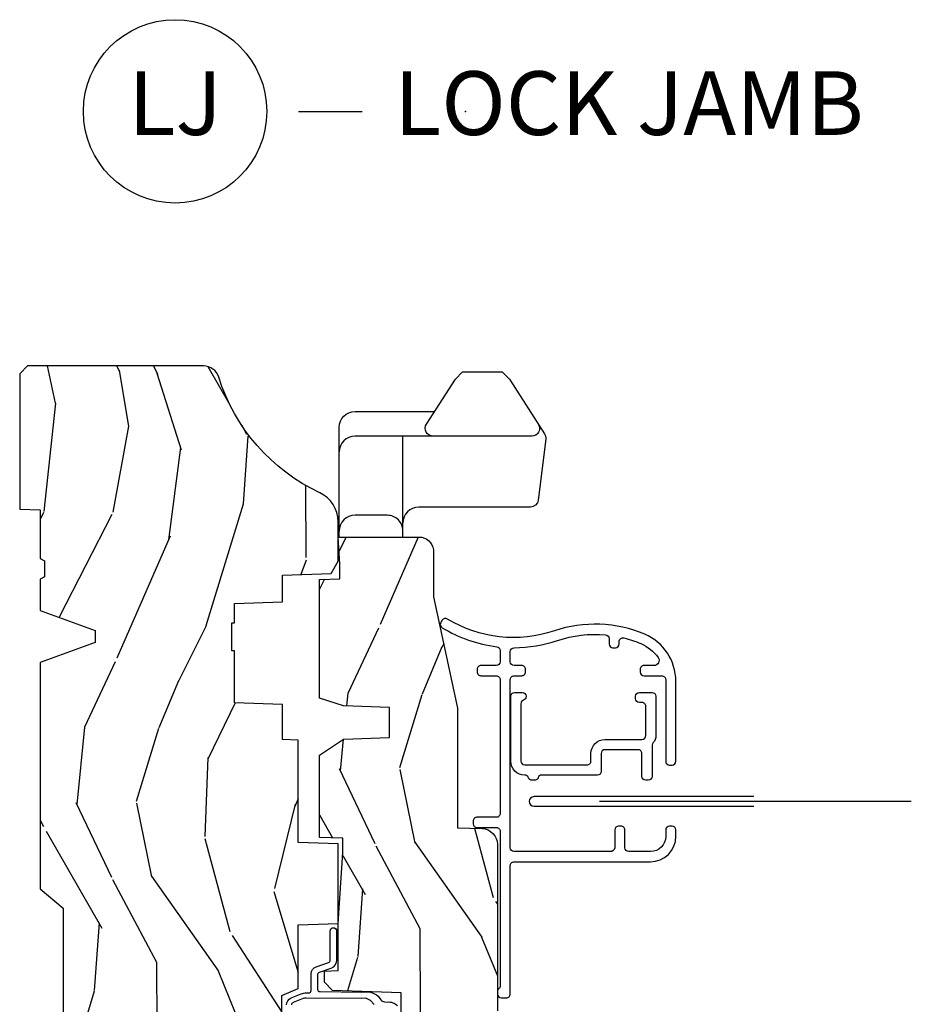
# Model space of a CAD drawing. Units: inches. Extents: x 1 to 131, y 0 to 64.
# Drawn here: x 19 to 23, y 30 to 34 of the extents above; entities that cross this region are included whole.
import ezdxf

# ---------------------------------------------------------------- set-up
doc = ezdxf.new("R2010")
doc.units = ezdxf.units.IN
doc.header["$LTSCALE"] = 0.1875
doc.header["$MEASUREMENT"] = 0
doc.layers.add('ZP-ANNO-NPLT', color=7, linetype='Continuous', plot=False)
for name, color, linetype in [('ZP-ANNO-TITL', 44, 'Continuous'), ('ZP-SECT-ALUM', 63, 'Continuous'), ('ZP-SECT-HDWR', 53, 'Continuous'), ('ZP-SECT-SCRN', 234, 'Screen'), ('ZP-SECT-WDHA', 11, 'Continuous'), ('ZP-SECT-WOOD', 104, 'Continuous'), ('ZP-SECT-WSTP', 40, 'Continuous')]:
    doc.layers.add(name, color=color, linetype=linetype)
doc.styles.get("Standard").update_dxf_attribs({"font": 'arial.ttf'})
doc.linetypes.add('Screen', pattern='A,0.0625,-0.09375,[133,ltypeshp.shx,S=0.0375,R=0,X=-0.0625,Y=0],-0.0625,0.03125', length=0.25)

# ---------------------------------------------------------------- blocks, each defined once
blk = doc.blocks.new('CS AS RES C CM RPT (11-16 IG) V J L RS')
at = {"layer": 'ZP-SECT-WDHA'}
h = blk.add_hatch(dxfattribs=at)
h.set_pattern_fill('WOOD3', color=256, scale=2, angle=163, style=0, pattern_type=2)
h.set_pattern_definition([(158.2364, (4.229829508301804, -0.6757319148462031), (20.45396798290167, -8.344771374467806), [0.240832, -23.84235799999999]), (174.3098999999999, (4.006163800965126, -0.5864366105934878), (-8.235181511295936, 0.4263690944681484), [0.305942, -9.892097999999997]), (208, (3.701730071892853, -0.5561033845344597), (-0.5847435903937086, -1.91261010378108), [0.2262739999999999, -2.602151999999999]), (209.8476, (3.501941838183128, -0.6623326727328945), (-35.54768828883149, -20.50272857977593), [0.4386340000000001, -43.42478999999999]), (175.9946, (3.121491465882939, -0.8806386832242552), (18.38297247813528, -1.437476743240211), [0.266834, -26.416494]), (163, (2.855309927049176, -0.8620003253541241), (-2.497352921371544, -1.327866102480597), [0.5, -1.5]), (153.5376999999999, (2.377157549067674, -0.7158144729927542), (8.978306718050995, -4.836323452587549), [0.24331, -11.922214]), (157.2893999999999, (4.071948787751523, -1.192136483066256), (16.6287403265194, -7.175302374271583), [0.200998, -19.898754]), (163, (3.886535270653368, -1.114536047002438), (-2.497352921371544, -1.327866102480597), [0.3, -1.7]), (191.3007999999999, (3.599643843864456, -1.026824535585625), (-24.54716094300747, -5.043499394239721), [0.295296, -29.23434999999999]), (215.125, (3.310072568652885, -1.084690558192527), (10.57415813511433, 7.224071108844611), [0.45607, -22.347438]), (202.2894, (2.937053423283061, -1.347096193016874), (-14.3993751268171, -6.054586024953077), [0.284254, -28.141088]), (169.3402, (2.674039470121087, -1.45490927405121), (-15.88561928555968, 2.765334394382427), [0.362216, -17.748554]), (151.1113, (2.318074889785493, -1.387907650589546), (25.02229161617255, -13.92425483963839), [0.38833, -38.44464599999999]), (156.2902, (3.890678330823419, -1.785045431763329), (-16.62874768410002, 7.175289077572956), [0.3423439999999984, -33.89213999999981]), (166.3665, (3.577229581984909, -1.647386861919081), (-31.18650071420278, 7.443263674111074), [0.340588, -33.718186]), (196.6901, (3.246238530863025, -1.567106577432603), (4.409962367830814, 0.7431255040166734), [0.360556, -6.850547999999999]), (210.4896, (2.900872763129556, -1.670656017208408), (-25.55825994297176, -15.19129255384614), [0.3255759999999999, -32.232064]), (177.9314, (2.620316507684237, -1.83584738360053), (-22.79293410148564, 0.6943551067665475), [0.310484, -30.737866]), (163, (2.310035344517502, -1.824640252660749), (-2.497352921371544, -1.327866102480597), [0.24, -1.759999999999999]), (150.0053999999999, (2.080522203086375, -1.754471043527296), (-16.04400167334359, 9.087905524651102), [0.266834, -26.416494]), (163, (3.736326939210442, -0.1693178408906917), (-2.497352921371544, -1.327866102480597), [0, -2]), (26.15240000000001, (3.380850096123978, -0.3743451903572392), (-36.87554735843706, -18.00538888531859), [0.4386339999999985, -43.4247899999998]), (9.565100000000024, (3.189835720003487, -2.093622221005666), (2.497352076502218, 1.327869099233074), [0.178886, -4.293249999999999]), (351.1301, (3.366234217335403, -2.063897313284265), (12.0603996767767, -1.595852046107204), [0.282842, -13.859292]), (319.8014, (3.645694417193965, -2.107509200368106), (8.393559450670804, -6.748938448303023), [0.152316, -15.07922999999999]), (189.5651, (3.380850096123978, -0.3743451903572392), (-2.497352076502219, -1.327869099233074), [0.2236059999999992, -4.248529999999974]), (169.7097999999999, (3.160351974459103, -0.4115013250089917), (17.79822734718652, -3.350093459302553), [0.342344, -33.89214000000001]), (152.8752999999999, (2.823513489242756, -0.3503471356417762), (-30.7601241373409, 15.67848221527703), [0.5688579999999999, -56.31699199999999]), (152.6952, (4.294151283340795, -0.4653448685343378), (-10.89091849633435, 5.421060729349781), [0.2236059999999992, -22.1370719999999]), (178.5241, (4.095459105217841, -0.3627709032568234), (22.79293551970828, -0.6943538178398186), [0.37363, -36.989452]), (205.8789, (3.721952222598872, -0.3531475651529305), (31.88084594068392, 15.34964888471388), [0.3821, -37.827846]), (197.6952, (3.378170247701319, -0.5199227243809545), (-23.21929303946757, -7.540852312839229), [0.316228, -31.306548]), (172.4623, (3.076904104300836, -0.6160409372264084), (-10.14779136076372, 1.011111546693648), [0.364966, -11.80056]), (156.4181, (2.715092089870779, -0.5681654088839921), (31.344885410924, -13.76583238823936), [0.5234499999999999, -51.82155999999999]), (154.8699, (4.147965430979439, -0.9434972465158679), (10.89091361125098, -5.421068605812715), [0.2828419999999999, -13.859292]), (174.3098999999999, (3.8918949674987, -0.8233809789549795), (-8.235181511295936, 0.4263690944681484), [0.305942, -9.892097999999997]), (205.5104, (3.587461238426413, -0.7930477528959372), (26.88614988798455, 12.69389479119331), [0.3255759999999985, -32.2320639999998]), (208, (3.293626321956281, -0.933265590074349), (-0.5847435903937086, -1.91261010378108), [0.367696, -2.460731999999999]), (180.3539999999999, (2.968970442177976, -1.105888183396835), (27.20289793979688, 0.0487620292280626), [0.335262, -33.190848]), (159.6335000000001, (2.633715749797545, -1.107959713481854), (30.01700107381327, -11.26852463519537), [0.3405879999999985, -33.7181859999998]), (145.8973, (2.314419566864557, -0.9894272387568535), (-17.37187083675603, 11.58525502309056), [0.27203, -26.930912]), (154.2537999999999, (4.001779578618055, -1.421649624497383), (-12.80351945054413, 6.005821017315287), [0.2630579999999985, -26.0428339999999]), (177.9314, (3.764835210256592, -1.307380791030958), (-22.79293410148564, 0.6943551067665475), [0.310484, -30.737866]), (195.0054, (3.454554047089857, -1.296173660091163), (11.31727641611973, 2.814114219735264), [0.37736, -18.490604]), (212.8991, (3.090062184237126, -1.393875665772505), (28.64036637139408, 18.43175097613516), [0.49679, -49.18217999999999]), (178.9454, (2.67294341453433, -1.663712527527188), (8.235181634652655, -0.4263644116476298), [0.291204, -14.269016]), (156.991, (2.381788346486857, -1.658352830681856), (-18.54135163249375, 7.760042155334037), [0.3821, -37.82784599999999]), (139.8013999999999, (2.030087407409809, -1.508999392648696), (-8.393559450670804, 6.748938448303024), [0.152316, -15.07923]), (153.5376999999999, (3.826356555784429, -1.995432478075194), (8.978306718050995, -4.836323452587549), [0.24331, -11.922214]), (173.008, (3.608538282542213, -1.887011078703231), (-22.20819262847394, 2.606951578708766), [0.345254, -34.18010000000001]), (200.4054, (3.265852363231403, -1.844982984455278), (-30.71134915766887, -11.52445423798903), [0.4280179999999984, -42.37384999999979]), (192.0545999999999, (3.449435512421529, -0.0816063294738641), (-15.72724097270063, -3.557234008732985), [0.205912, -20.385348]), (173.7843, (3.248063485875916, -0.1246098982200792), (32.35598179133584, -3.618064673815965), [0.4275519999999985, -42.32756599999979]), (155.8750000000001, (2.823025751993625, -0.0783181627135647), (12.80352490518391, -6.005810314090467), [0.4837359999999985, -15.64077999999995])])
edge = h.paths.add_edge_path()
edge.add_arc((4.38905619895226, -1.124999999998927), 0.1250000000010658, 270.0000000005341, 334.8498358746469)
edge.add_arc((5.181103620340648, -1.49686809794489), 0.7499999999977603, 107.4283039733487, 154.8498358749633, ccw=False)
edge.add_arc((4.937776250990182, -0.7217046584437199), 0.0624571182462931, 287.4154132025524, 360.6464405105022)
edge.add_line((5.000229394034461, -0.7210000000000109), (5.00025000000137, -0.0309999999999917))
edge.add_line((5.000250000001372, -0.0309999999999988), (4.96925000000138, 7.1e-15))
edge.add_line((4.96925000000138, 7.1e-15), (4.438250000001374, -7.1e-15))
edge.add_line((4.438250000001374, 7.1e-15), (4.434921417707613, -0.0809999990008237))
edge.add_line((4.434921417707613, -0.0809999990008308), (4.244000000000909, -0.080999999999996))
edge.add_line((4.244000000000909, -0.080999999999996), (4.234999999999089, -0.0969999999999871))
edge.add_line((4.234999999999089, -0.0969999999999871), (4.172000000000792, -0.0969999999999871))
edge.add_line((4.172000000000792, -0.0969999999999871), (4.162999999998959, -0.080999999999996))
edge.add_line((4.162999999998959, -0.080999999999996), (4.04035021432206, -0.0809999990008308))
edge.add_line((4.04035021432206, -0.0809999990008308), (3.962096613590205, -0.2959999999999709))
edge.add_line((3.962096613590204, -0.2959999999999709), (3.914403386412544, -0.2959999999999709))
edge.add_line((3.914403386412544, -0.2959999999999709), (3.836149785680703, -0.0809999990008308))
edge.add_line((3.836149785680703, -0.0809999990008308), (2.947282930714521, -0.0809999990008308))
edge.add_line((2.947282930714521, -0.0809999990008308), (2.871763963070719, -0.1709999999999709))
edge.add_line((2.871763963070719, -0.1709999999999709), (2.439507823335901, -0.1709999999999709))
edge.add_line((2.439507823335901, -0.1709999999999709), (2.332250000001607, -0.080999999999996))
edge.add_line((2.332250000001607, -0.080999999999996), (2.005069066192248, -0.080999999999996))
edge.add_line((2.005069066192248, -0.080999999999996), (2.000250000001272, -0.2189999999999728))
edge.add_line((2.000250000001272, -0.2189999999999728), (1.906250000002131, -0.2189999999999728))
edge.add_line((1.906250000002131, -0.2189999999999728), (1.901430933811155, -0.080999999999996))
edge.add_line((1.901430933811155, -0.080999999999996), (1.361160109751238, -0.080999999999996))
edge.add_line((1.361160109751238, -0.080999999999996), (1.29699634095445, -0.1429622312750283))
edge.add_line((1.29699634095445, -0.1429622312750283), (1.292560084317613, -0.2700000000009552))
edge.add_line((1.292560084317613, -0.2700000000009552), (1.242560084316522, -0.3216024576007683))
edge.add_line((1.242560084316522, -0.3216024576007683), (1.20660542073331, -0.3216024576007541))
edge.add_line((1.20660542073331, -0.3216024576007541), (1.1911909976466, -0.2699999999999889))
edge.add_line((1.1911909976466, -0.2699999999999889), (1.13413172342173, -0.2700000000000031))
edge.add_line((1.13413172342173, -0.2700000000000031), (1.061622111372656, -0.3086869719710776))
edge.add_line((1.061622111372656, -0.3086869719710776), (0.9532293940344654, -0.4220000000000184))
edge.add_line((0.9532293940344658, -0.4220000000000184), (0.9532293940344658, -0.5235500000000286))
edge.add_line((0.9532293940344658, -0.5235500000000215), (1.048250000002155, -0.6897999999999627))
edge.add_line((1.048250000002155, -0.6897999999999698), (1.128250000002153, -0.7502214903220548))
edge.add_line((1.128250000002153, -0.7502214903220548), (1.1965320323049, -0.7537999999999913))
edge.add_line((1.1965320323049, -0.7537999999999913), (1.207250000002147, -0.6937999999999604))
edge.add_line((1.207250000002147, -0.6937999999999604), (1.671750000002148, -0.6937999999999604))
edge.add_line((1.671750000002149, -0.6937999999999604), (1.675586249445672, -0.7669999999999462))
edge.add_arc((1.690678198063182, -0.7589080513824272), 0.0171244429253045, 208.1991648361648, 241.8008351638674)
edge.add_line((1.682586249445677, -0.7739999999999512), (2.123250000002145, -0.7739999999999512))
edge.add_line((2.123250000002144, -0.7739999999999512), (2.131910350836107, -1.021999999999941))
edge.add_line((2.131910350836108, -1.021999999999941), (2.138910350836113, -1.028999999999946))
edge.add_line((2.138910350836113, -1.028999999999946), (2.52767606590146, -1.028999999999946))
edge.add_line((2.52767606590146, -1.028999999999946), (2.556250000002208, -1.093000000000024))
edge.add_line((2.556250000002208, -1.093000000000024), (2.805767439191498, -1.092999999999996))
edge.add_line((2.805767439191498, -1.092999999999996), (2.811250000000967, -1.249999999999992))
edge.add_line((2.811250000000967, -1.249999999999992), (3.123684362372245, -1.249999999999992))
edge.add_line((3.123684362372245, -1.249999999999992), (3.129166923181714, -1.092999999999996))
edge.add_line((3.129166923181714, -1.092999999999996), (3.531485413592549, -1.092999999999996))
edge.add_line((3.531485413592549, -1.092999999999996), (3.533650501300457, -1.030999999999984))
edge.add_line((3.533650501300457, -1.030999999999984), (3.670684895338439, -1.030999999999984))
edge.add_line((3.670684895338439, -1.030999999999984), (3.677250000002786, -0.8429999999999964))
edge.add_line((3.677250000002785, -0.8429999999999964), (3.882229394034467, -0.8430000000000106))
edge.add_line((3.882229394034467, -0.8430000000000106), (3.882229394034467, -0.8330000000000126))
edge.add_line((3.882229394034467, -0.8330000000000197), (3.992229394034452, -0.8330000000000197))
edge.add_line((3.992229394034452, -0.8330000000000197), (3.992229394034452, -0.8430000000000248))
edge.add_line((3.992229394034452, -0.8430000000000106), (4.067250000002189, -0.8429999999999893))
edge.add_line((4.067250000002189, -0.8429999999999964), (4.073815104666522, -1.030999999999984))
edge.add_line((4.073815104666522, -1.030999999999984), (4.178805517824315, -1.030999999999984))
edge.add_line((4.178805517824315, -1.030999999999984), (4.18548541359118, -1.222287187078883))
edge.add_line((4.18548541359118, -1.222287187078883), (4.233485413591864, -1.249999999999992))
edge.add_line((4.233485413591864, -1.249999999999992), (4.389056198953426, -1.249999999999992))
h = blk.add_hatch(dxfattribs=at)
h.set_pattern_fill('WOOD3', color=256, scale=2, angle=163, pattern_type=2)
h.set_pattern_definition([(158.2364, (4.362628158707828, -1.709515762260188), (20.45396798290167, -8.344771374467806), [0.240832, -23.842358]), (174.3098999999999, (4.138962451371156, -1.620220458007473), (-8.235181511295936, 0.4263690944681484), [0.3059419999999999, -9.892097999999997]), (208, (3.834528722298881, -1.589887231948431), (-0.5847435903937086, -1.91261010378108), [0.2262739999999999, -2.602151999999999]), (209.8476, (3.634740488589156, -1.69611652014688), (-35.54768828883149, -20.50272857977593), [0.4386340000000001, -43.42478999999999]), (175.9946, (3.254290116288971, -1.914422530638226), (18.38297247813528, -1.437476743240211), [0.266834, -26.416494]), (162.9999999999999, (2.988108577455218, -1.895784172768095), (-2.497352921371544, -1.327866102480597), [0.5, -1.5]), (153.5376999999999, (2.509956199473699, -1.749598320406725), (8.978306718050995, -4.836323452587549), [0.24331, -11.922214]), (157.2893999999999, (4.20474743815755, -2.225920330480228), (16.6287403265194, -7.175302374271583), [0.200998, -19.898754]), (162.9999999999999, (4.019333921059399, -2.148319894416424), (-2.497352921371544, -1.327866102480597), [0.2999999999999999, -1.699999999999999]), (191.3007999999999, (3.732442494270487, -2.060608382999596), (-24.54716094300747, -5.043499394239721), [0.2952959999999999, -29.23434999999999]), (215.125, (3.442871219058915, -2.118474405606512), (10.57415813511433, 7.224071108844611), [0.45607, -22.347438]), (202.2893999999999, (3.069852073689081, -2.380880040430831), (-14.3993751268171, -6.054586024953077), [0.2842539999999999, -28.14108799999999]), (169.3401999999999, (2.806838120527121, -2.488693121465182), (-15.88561928555968, 2.765334394382427), [0.362216, -17.748554]), (151.1113, (2.450873540191516, -2.421691498003518), (25.02229161617255, -13.92425483963839), [0.38833, -38.44464599999999]), (156.2902, (4.023476981229453, -2.8188292791773), (-16.62874768410002, 7.175289077572956), [0.3423439999999998, -33.89213999999999]), (166.3664999999999, (3.710028232390932, -2.681170709333052), (-31.18650071420278, 7.443263674111074), [0.3405879999999999, -33.71818599999999]), (196.6901, (3.379037181269044, -2.600890424846589), (4.409962367830814, 0.7431255040166734), [0.3605559999999999, -6.850547999999998]), (210.4896, (3.033671413535585, -2.704439864622365), (-25.55825994297176, -15.19129255384614), [0.3255759999999999, -32.232064]), (177.9314, (2.753115158090263, -2.869631231014501), (-22.79293410148564, 0.6943551067665475), [0.310484, -30.737866]), (162.9999999999999, (2.442833994923531, -2.858424100074721), (-2.497352921371544, -1.327866102480597), [0.2399999999999999, -1.759999999999999]), (150.0053999999999, (2.213320853492404, -2.788254890941267), (-16.04400167334359, 9.087905524651102), [0.266834, -26.416494]), (162.9999999999999, (3.869125589616477, -1.203101688304663), (-2.497352921371544, -1.327866102480597), [0, -1.999999999999999]), (26.15240000000001, (3.513648746530006, -1.408129037771196), (-36.87554735843706, -18.00538888531859), [0.4386339999999999, -43.42478999999999]), (9.565100000000015, (3.322634370409523, -3.127406068419638), (2.497352076502218, 1.327869099233074), [0.1788859999999999, -4.293249999999997]), (351.1301, (3.499032867741429, -3.097681160698236), (12.0603996767767, -1.595852046107204), [0.2828419999999999, -13.859292]), (319.8014, (3.778493067599988, -3.141293047782077), (8.393559450670804, -6.748938448303023), [0.1523159999999999, -15.07922999999999]), (189.5651, (3.513648746530006, -1.408129037771196), (-2.497352076502219, -1.327869099233074), [0.2236059999999999, -4.248529999999997]), (169.7097999999999, (3.293150624865127, -1.445285172422963), (17.79822734718652, -3.350093459302553), [0.3423439999999999, -33.89214]), (152.8752999999999, (2.956312139648784, -1.384130983055747), (-30.7601241373409, 15.67848221527703), [0.5688579999999998, -56.31699199999999]), (152.6952, (4.426949933746833, -1.499128715948323), (-10.89091849633435, 5.421060729349781), [0.2236059999999999, -22.13707199999999]), (178.5241, (4.228257755623872, -1.396554750670794), (22.79293551970828, -0.6943538178398186), [0.37363, -36.989452]), (205.8789, (3.854750873004907, -1.386931412566916), (31.88084594068392, 15.34964888471388), [0.3821, -37.827846]), (197.6951999999999, (3.510968898107343, -1.55370657179494), (-23.21929303946757, -7.540852312839229), [0.316228, -31.306548]), (172.4623, (3.209702754706864, -1.649824784640365), (-10.14779136076372, 1.011111546693648), [0.364966, -11.80056]), (156.4180999999999, (2.847890740276806, -1.601949256297963), (31.344885410924, -13.76583238823936), [0.52345, -51.82155999999999]), (154.8699, (4.280764081385463, -1.977281093929839), (10.89091361125098, -5.421068605812715), [0.2828419999999999, -13.859292]), (174.3098999999999, (4.024693617904723, -1.857164826368951), (-8.235181511295936, 0.4263690944681484), [0.3059419999999999, -9.892097999999997]), (205.5104, (3.720259888832448, -1.826831600309908), (26.88614988798455, 12.69389479119331), [0.3255759999999998, -32.23206399999997]), (208, (3.426424972362316, -1.96704943748832), (-0.5847435903937086, -1.91261010378108), [0.367696, -2.460731999999999]), (180.3539999999999, (3.101769092584014, -2.139672030810793), (27.20289793979688, 0.0487620292280626), [0.335262, -33.190848]), (159.6335, (2.766514400203572, -2.141743560895825), (30.01700107381327, -11.26852463519537), [0.3405879999999999, -33.71818599999998]), (145.8972999999999, (2.447218217270596, -2.023211086170839), (-17.37187083675603, 11.58525502309056), [0.2720299999999999, -26.930912]), (154.2537999999999, (4.134578229024093, -2.455433471911355), (-12.80351945054413, 6.005821017315287), [0.2630579999999999, -26.04283399999999]), (177.9314, (3.897633860662616, -2.341164638444915), (-22.79293410148564, 0.6943551067665475), [0.310484, -30.737866]), (195.0053999999999, (3.587352697495884, -2.329957507505149), (11.31727641611973, 2.814114219735264), [0.3773599999999999, -18.490604]), (212.8991, (3.222860834643168, -2.427659513186476), (28.64036637139408, 18.43175097613516), [0.4967899999999999, -49.18217999999999]), (178.9454, (2.805742064940353, -2.697496374941145), (8.235181634652655, -0.4263644116476298), [0.291204, -14.269016]), (156.9909999999999, (2.514586996892887, -2.692136678095828), (-18.54135163249375, 7.760042155334037), [0.3821, -37.82784599999999]), (139.8013999999999, (2.162886057815842, -2.542783240062668), (-8.393559450670804, 6.748938448303024), [0.152316, -15.07923]), (153.5376999999999, (3.959155206190451, -3.02921632548918), (8.978306718050995, -4.836323452587549), [0.24331, -11.922214]), (173.008, (3.741336932948232, -2.920794926117203), (-22.20819262847394, 2.606951578708766), [0.345254, -34.18010000000001]), (200.4054, (3.398651013637436, -2.878766831869249), (-30.71134915766887, -11.52445423798903), [0.4280179999999999, -42.37384999999998]), (192.0545999999999, (3.582234162827568, -1.115390176887835), (-15.72724097270063, -3.557234008732985), [0.205912, -20.385348]), (173.7842999999999, (3.380862136281948, -1.15839374563405), (32.35598179133584, -3.618064673815965), [0.4275520000000001, -42.32756599999999]), (155.875, (2.955824402399653, -1.112102010127536), (12.80352490518391, -6.005810314090467), [0.4837359999999999, -15.64077999999999])])
edge = h.paths.add_edge_path()
edge.add_line((3.659339590236584, -1.4522920104556), (3.6656704467444, -1.271000000000292))
edge.add_line((3.6656704467444, -1.271000000000292), (3.695561722910497, -1.177000000000298))
edge.add_line((3.695561722910497, -1.177000000000298), (4.162038591284897, -1.177000000000298))
edge.add_line((4.162038591284897, -1.177000000000298), (4.164832252844234, -1.257000000000296))
edge.add_line((4.164832252844234, -1.257000000000282), (4.222000000000036, -1.257000000000282))
edge.add_line((4.222000000000036, -1.257000000000282), (4.328000000000031, -1.250000000000277))
edge.add_line((4.328000000000031, -1.250000000000277), (4.328000000000031, -1.57904678079894))
edge.add_arc((4.268112598770073, -1.563000000002595), 0.062000000000031, 270.0000000000525, 345.0000000000192, ccw=False)
edge.add_line((4.26811259877013, -1.625000000002607), (4.093999999999653, -1.625000000002607))
edge.add_line((4.093999999999653, -1.625000000002607), (3.655999999999551, -1.719000000001706))
edge.add_line((3.655999999999551, -1.719000000001692), (3.18700000000041, -1.719000000001692))
edge.add_line((3.18700000000041, -1.719000000001692), (3.183641887196927, -1.815163768795848))
edge.add_arc((3.121679655921753, -1.813000000000265), 0.061999999999991, 269.9999999999475, 357.99999999998687, ccw=False)
edge.add_line((3.121679655921696, -1.875000000000277), (2.468000000000472, -1.875000000000277))
edge.add_line((2.468000000000472, -1.875000000000277), (2.434643665196177, -1.844089683174182))
edge.add_line((2.434643665196177, -1.84408968317421), (2.408203404988455, -1.497247282632407))
edge.add_line((2.408203404988455, -1.497247282632365), (2.539053547792662, -1.497247282632365))
edge.add_line((2.539053547792662, -1.497247282632365), (2.548456529542193, -1.227981115637867))
edge.add_line((2.548456529542193, -1.227981115637867), (2.580538413940019, -1.197000000000279))
edge.add_line((2.580538413940019, -1.197000000000279), (2.623980974583276, -1.197000000000279))
edge.add_line((2.623980974583276, -1.197000000000279), (2.625831775366294, -1.250000000000262))
edge.add_line((2.625831775366294, -1.250000000000277), (2.811480974583276, -1.250000000000277))
edge.add_line((2.811480974583276, -1.250000000000277), (3.089237540067586, -1.269000000000282))
edge.add_line((3.089237540067586, -1.269000000000282), (3.146024829274324, -1.269000000000282))
edge.add_line((3.146024829274324, -1.269000000000282), (3.149237540067588, -1.177000000000283))
edge.add_line((3.149237540067588, -1.177000000000298), (3.472508733728603, -1.177000000000298))
edge.add_line((3.472508733728603, -1.177000000000298), (3.535008733728603, -1.271000000000306))
edge.add_line((3.535008733728603, -1.271000000000292), (3.541339590236419, -1.452292010455586))
edge.add_line((3.541339590236419, -1.4522920104556), (3.659339590236584, -1.4522920104556))
at = {"layer": 'ZP-SECT-ALUM'}
for points in [[(4.001860167541224, -1.658859904779909), (3.993465254581736, -1.653418514932461, 0.4226080617492514), (3.972491471148189, -1.658209918833186, 0.1062972777688473), (3.897909218392755, -1.872646853116826, -0.378652908104438), (3.88302239362828, -1.885807709720573), (3.838835384429586, -1.885807709720573, -0.4142135623730951), (3.823835384429586, -1.870807709720587), (3.823835384429586, -1.810807709720585, 0.4142135623730951), (3.808835384429585, -1.79580770972057), (3.79883538442958, -1.79580770972057, 0.4142135623731992), (3.783835384429594, -1.810807709720585), (3.783835384429594, -1.870807709720587, -0.4142135623732337), (3.768835384429593, -1.885807709720573), (3.242874327636017, -1.885807709720573, -0.4142135623730951), (3.227874327636016, -1.870807709720558), (3.227874327635988, -1.795127035924473, 0.414213562373338), (3.212874327635987, -1.780127035924486), (3.202874327635982, -1.780127035924486, 0.414213562372991), (3.187874327635995, -1.795127035924501), (3.187874327636024, -1.870807709720558, -0.4142135623731992), (3.172874327636038, -1.885807709720573), (2.566235007411009, -1.885807709720829, -0.2134217652834592), (2.555054667523507, -1.880807709720805, 0.2134217652833544), (2.543874327636018, -1.87580770972081), (2.533874327636013, -1.87580770972081, 0.414213562373096), (2.518874327636013, -1.890807709720824), (2.518874327636013, -1.910807709720835, 0.4142135623732341), (2.533874327636013, -1.925807709720821), (3.038201484172561, -1.925807709720622, -0.4142135623732339), (3.053201484172575, -1.940807709720637), (3.053201484172575, -2.475807709720747, 0.4142135623730898), (3.153201484172569, -2.575807709720741), (3.178201484172518, -2.575807709720741, 0.4142135623730951), (3.193201484172518, -2.560807709720755), (3.193201484172504, -2.550807709720736, 0.4142135623730951), (3.178201484172518, -2.535807709720749), (3.153201484172569, -2.535807709720749, -0.4142135623730951), (3.093201484172567, -2.475807709720747), (3.093201484172567, -2.390807709720739, -0.4142135623730951), (3.108201484172568, -2.375807709720753), (3.178201484172519, -2.375807709720753, 0.4142135623730951), (3.193201484172519, -2.360807709720738), (3.193201484172505, -2.350807709720747, 0.4142135623730951), (3.178201484172519, -2.335807709720732), (3.108201484172568, -2.335807709720732, -0.3800924470101325), (3.093201484172567, -2.318217372822537), (3.093201484172567, -1.940807709720608, -0.4142135623729564), (3.108201484172554, -1.925807709720594), (3.768835384429579, -1.925807709720423, -0.4142135623732337), (3.783835384429594, -1.940807709720409), (3.783835384429594, -1.970807709720411, 0.4142135623731992), (3.79883538442958, -1.985807709720425), (3.808835384429585, -1.985807709720425, 0.4142135623730951), (3.823835384429586, -1.970807709720411), (3.823835384429586, -1.940807709720409, -0.4142135623730951), (3.838835384429586, -1.925807709720423), (3.878838341555593, -1.925807709720423, -0.4131839564742874), (3.893838248808521, -1.94075496122479, 0.0806684500849954), (3.922188615878099, -2.111535110236211, -0.104147913254543), (3.944496449437039, -2.299793898819068, -0.3882067064577048), (3.929556623025306, -2.313451666802045), (3.908835384429665, -2.313451666802045, 0.4142135623731125), (3.893835384429664, -2.328451666802031), (3.893835384429664, -2.33845166680205, 0.4142135623730951), (3.908835384429665, -2.353451666802037), (3.917577980095544, -2.353451666802037, -0.489285739275903), (3.93211403202649, -2.372153449380839, -0.0379946586656638), (3.909802471574537, -2.438301359191108, -0.1383008344110889), (3.855453040241868, -2.506045663863794, -0.6098796286259215), (3.823835384429586, -2.489765919595917), (3.823835384429586, -2.450807709720798, 0.4142135623730951), (3.808835384429585, -2.435807709720783), (3.79883538442958, -2.435807709720783, 0.4142135623730951), (3.78383538442958, -2.450807709720798), (3.783835384429593, -2.520807709720763, -0.4142135623730951), (3.768835384429592, -2.535807709720778), (3.448201484172514, -2.535807709720749, 0.4142135623730951), (3.433201484172513, -2.550807709720764), (3.433201484172513, -2.560807709720755, 0.4142135623730951), (3.448201484172514, -2.575807709720741), (3.76251179374364, -2.57580770972077, 0.30100902853713), (3.946625141032257, -2.453924771558682, 0.183716155959055), (3.960088341362208, -2.098744066172933, -0.2213775389085387), (4.006520899928489, -1.679235644705066, 0.4057069953420292)], [(3.388518434300494, -2.442548382906515), (3.478518434300497, -2.442548382906515, 0.4142135623730951), (3.493518434300498, -2.4275483829065), (3.493518434300483, -2.297548382906505, 0.4142135623730951), (3.478518434300483, -2.282548382906519), (3.408518434300518, -2.282548382906519, -0.4142135623729507), (3.393518434300518, -2.267548382906504), (3.393518434300418, -2.049116925400731, 0.3178372451919351), (3.383518434300612, -2.034974789777059, -0.3178372451974003), (3.373518434300422, -2.020832654153501), (3.373518434300422, -2.01083265415351, -0.3178372451973806), (3.383518434300612, -1.996690518529952, 0.317837245191935), (3.393518434300418, -1.982548382906308, -0.4142135623731517), (3.448518434300411, -1.927548382906273), (3.703518434300633, -1.927548382906245, -0.4142135623730951), (3.718518434300634, -1.942548382906231), (3.71851843430062, -1.972548382906261, -0.4142135623728176), (3.703518434300619, -1.987548382906247), (3.701802705548133, -1.987548382906247, -0.3178372451958701), (3.687660569924375, -1.977548382906256, 0.3178372451958806), (3.673518434300632, -1.967548382906237), (3.448518434300354, -1.967548382906294, 0.4142135623729564), (3.433518434300339, -1.98254838290628), (3.433518434300367, -2.227548382906512, 0.4142135623730258), (3.448518434300368, -2.242548382906527), (3.478518434300469, -2.242548382906527, -0.4142135623730951), (3.533518434300475, -2.297548382906505), (3.53351843430049, -2.442548382906515, 0.4142135623730604), (3.54851843430049, -2.457548382906502), (3.663518434300641, -2.457548382906502, 0.4142135623730951), (3.678518434300642, -2.442548382906487), (3.678518434300642, -2.432548382906496, -0.4142135623730951), (3.693518434300643, -2.41754838290651), (3.703518434300633, -2.41754838290651, -0.4142135623730256), (3.718518434300634, -2.432548382906496), (3.71851843430062, -2.482548382906507, -0.4142135623730951), (3.703518434300619, -2.497548382906494), (3.54851843430049, -2.497548382906494, -0.1914013231194642), (3.521064490900073, -2.486639291997327, 0.1914013231194942), (3.51076926212481, -2.482548382906507), (3.388518434300508, -2.482548382906507, -0.4142135623730951), (3.373518434300507, -2.467548382906521), (3.373518434300493, -2.457548382906502, -0.4142135623730951)]]:
    blk.add_lwpolyline(points, format="xyb", close=True, dxfattribs=at)
at = {"layer": 'ZP-SECT-HDWR'}
blk.add_line((4.327999999999974, -1.504499999999204), (4.72445110624028, -1.504499999999204), dxfattribs=at)
for points in [[(4.327999999999974, -1.254499999999204), (4.759244591175274, -1.254499999999204, -0.4142135623730953), (4.821244591175286, -1.316499999999216), (4.821244591175286, -1.628548461754967)], [(4.351927014674288, -1.504499999999204, 0.4142135623730948), (4.413927014674243, -1.442499999999192), (4.4139270146743, -1.316499999999216, 0.4142135623730953), (4.351927014674288, -1.254499999999204)], [(4.772181014933607, -2.035903236010874, -0.5929393628538076), (4.72445110624028, -2.009805148818252), (4.72445110624028, -1.316499999999216, 0.4142135623730966), (4.662451106240325, -1.254499999999204, 0.4142135623730966)], [(4.72445110624028, -1.62319485118018, -0.5929393628538059), (4.772181014933607, -1.597096763987558), (4.94864274342683, -1.710215728751727), (4.976927014674288, -1.738499999999241), (4.976927014674288, -1.89449999999919), (4.94864274342683, -1.922784271246648), (4.733862816136252, -2.060466720776666, -0.1748043873890089), (4.713354957797378, -2.065137564284945), (4.473149065028678, -2.035643989215024, -0.3788661086953157), (4.445927014674282, -2.00487505851418), (4.445927014674282, -1.566499999999216, 0.4142135623730951), (4.38392701467427, -1.504499999999204, 0.4142135623730951)]]:
    blk.add_lwpolyline(points, format="xyb", dxfattribs=at)
at = {"layer": 'ZP-SECT-SCRN', "linetype": 'Continuous'}
blk.add_lwpolyline([(3.309101308977815, -2.881294604820247), (3.309101308977816, -2.019094604820217, 0.9999999999999998), (3.271301308977812, -2.019094604820217), (3.271301308977811, -2.881294604820247)], format="xyb", dxfattribs=at)
at = {"layer": 'ZP-SECT-SCRN', "flags": 128}
blk.add_lwpolyline([(3.290201308977813, -3.499999999999992), (3.290201308977814, -2.275732677778002)], dxfattribs=at)
at = {"layer": 'ZP-SECT-WOOD'}
blk.add_lwpolyline([(2.138910350836113, -1.028999999999946), (2.52767606590146, -1.028999999999946), (2.556250000002208, -1.093000000000024), (2.805767439191498, -1.092999999999996), (2.811250000000967, -1.249999999999992), (3.123684362372245, -1.249999999999992), (3.129166923181714, -1.092999999999996), (3.531485413592549, -1.092999999999996), (3.533650501300457, -1.030999999999984), (3.670684895338439, -1.030999999999984), (3.677250000002785, -0.8429999999999964), (3.882229394034467, -0.8430000000000106), (3.882229394034467, -0.8330000000000197), (3.992229394034452, -0.8330000000000197), (3.992229394034452, -0.8430000000000106), (4.067250000002189, -0.8429999999999964), (4.073815104666522, -1.030999999999984), (4.178805517824315, -1.030999999999984), (4.18548541359118, -1.222287187078883), (4.233485413591864, -1.249999999999992), (4.389056198953426, -1.249999999999992, 0.2907626757106686), (4.502205830580038, -1.178124013992267, -0.2099198904063368), (4.956469509258269, -0.7812987329390424, 0.3308685763479798), (5.000229394034461, -0.7210000000000109), (5.000250000001372, -0.0309999999999988), (4.96925000000138, 7.1e-15), (4.438250000001374, 7.1e-15), (4.434921417707613, -0.0809999990008308), (4.244000000000909, -0.080999999999996), (4.234999999999089, -0.0969999999999871), (4.172000000000792, -0.0969999999999871), (4.162999999998959, -0.080999999999996), (4.04035021432206, -0.0809999990008308), (3.962096613590204, -0.2959999999999709), (3.914403386412544, -0.2959999999999709), (3.836149785680703, -0.0809999990008308), (2.947282930714521, -0.0809999990008308), (2.871763963070719, -0.1709999999999709), (2.439507823335901, -0.1709999999999709)], format="xyb", dxfattribs=at)
at = {"layer": 'ZP-SECT-WOOD', "linetype": 'Continuous'}
blk.add_lwpolyline([(2.408203404988455, -1.497247282632365), (2.539053547792662, -1.497247282632365), (2.548456529542193, -1.227981115637867), (2.580538413940019, -1.197000000000279), (2.623980974583276, -1.197000000000279), (2.625831775366294, -1.250000000000277), (2.811480974583276, -1.250000000000277), (3.089237540067586, -1.269000000000282), (3.146024829274324, -1.269000000000282), (3.149237540067588, -1.177000000000298), (3.472508733728603, -1.177000000000298), (3.535008733728603, -1.271000000000292), (3.541339590236419, -1.4522920104556), (3.659339590236584, -1.4522920104556), (3.659339590236584, -1.4522920104556), (3.6656704467444, -1.271000000000292), (3.695561722910497, -1.177000000000298), (4.162038591284897, -1.177000000000298), (4.164832252844234, -1.257000000000282), (4.222000000000036, -1.257000000000282), (4.328000000000031, -1.250000000000277), (4.328000000000031, -1.579046780798925, -0.3394542588633661), (4.26811259877013, -1.625000000002607), (4.093999999999653, -1.625000000002607), (3.655999999999551, -1.719000000001692), (3.18700000000041, -1.719000000001692), (3.183641887196927, -1.815163768795848, -0.4040262258351501), (3.121679655921696, -1.875000000000277), (2.468000000000472, -1.875000000000277)], format="xyb", dxfattribs=at)
at = {"layer": 'ZP-SECT-WSTP'}
for points in [[(2.490886035184028, -1.046999555484781, -0.3057306814588006), (2.51870155082103, -1.06576135768234), (2.534637527912375, -1.105204285077498, -0.0962890481974185), (2.538278335184026, -1.1239346147483), (2.538278335184026, -1.133999555484827, 0.4142135623728871), (2.548278335184031, -1.143999555484761), (2.612749865114106, -1.143999555484818, -0.317306863587548), (2.641014812173255, -1.16394506555526), (2.658234089919675, -1.212351496643186, 0.317306863587548), (2.66765573893939, -1.219000000000001), (2.781778335183903, -1.219000000000001, -1), (2.781778335183903, -1.243999999999978), (2.667655738939375, -1.244000000000035, -0.3173068635874468), (2.63467996737039, -1.220730238251128), (2.61864336031242, -1.175648503356917, 0.3173068635875169), (2.609221711292699, -1.169000000000103), (2.55327833518402, -1.169000000000046, 0.4142135623730951), (2.543278335184015, -1.179000000000094), (2.541504204160782, -1.343013095225593), (2.541504204160782, -1.343013095225593, -0.2294307441243056), (2.525759844023371, -1.407133657346399), (2.510792311689629, -1.417474766693494, 0.1260306519691577), (2.503323380276344, -1.4319258648894), (2.502097582997623, -1.442397759690614, -0.2658860943367198), (2.487212015881612, -1.482850308127858, -0.465040808580707)], [(2.492602604734921, -1.391147317882406), (2.507975211489283, -1.376827210138934, 0.1602954964483056), (2.517137409014262, -1.35595979337372), (2.516504204160769, -1.343418695421782), (2.518278335184002, -1.1239346147483, 0.0962890481973614), (2.516093850821038, -1.11269641694583), (2.500157873729657, -1.073253489550616, 0.3057306814588179), (2.490886035183992, -1.066999555484819)]]:
    blk.add_lwpolyline(points, format="xyb", dxfattribs=at)
blk = doc.blocks.new('NG Cut Name Jamb Lock (LJ)')
at = {"layer": 'ZP-ANNO-NPLT'}
blk.add_point((0, 0), dxfattribs=at)
at = {"layer": 'ZP-ANNO-TITL'}
blk.add_lwpolyline([(-0.1637499999999972, 0), (-0.1012499999999972, 0)], dxfattribs=at)
blk.add_circle((-0.2850000000000006, 0), 0.09, dxfattribs=at)
at = {"layer": 'ZP-ANNO-TITL', "char_height": 0.0625}
for s, insert, width, attachment_point in [('LJ', (-0.2850000000000006, 0), 0.1375, 5), ('LOCK JAMB', (-0.0699999999999972, 0), 1.125, 4)]:
    blk.add_mtext(s, dxfattribs=dict(at, insert=insert, width=width, attachment_point=attachment_point))

msp = doc.modelspace()

# ---------------------------------------------------------------- block references
at = {"xscale": 4, "yscale": 4, "zscale": 4}
msp.add_blockref('NG Cut Name Jamb Lock (LJ)', (21.25, 34), dxfattribs=at)
at = {"rotation": 90}
msp.add_blockref('CS AS RES C CM RPT (11-16 IG) V J L RS', (19.5, 28), dxfattribs=at)

doc.saveas('drawing.dxf')
